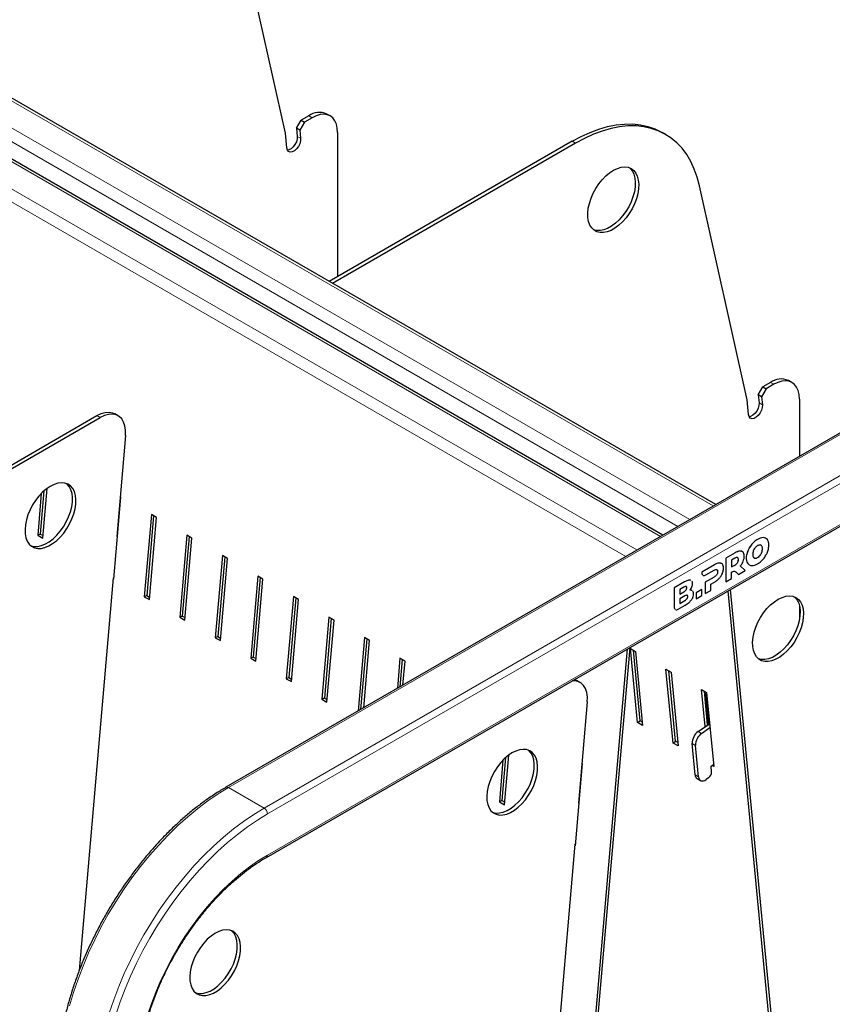
# Model space of a CAD drawing. Units: millimetres. Extents: x 0 to 210, y 0 to 297.
# Drawn here: x 154 to 171, y 131 to 151 of the extents above; entities that cross this region are included whole.
import ezdxf

# ---------------------------------------------------------------- set-up
doc = ezdxf.new("R2010")
doc.units = ezdxf.units.MM

msp = doc.modelspace()

# ---------------------------------------------------------------- linework, layer by layer
at = {"color": 8, "linetype": 'Continuous', "lineweight": 18}
for p, q in [((168.83498, 140.95064), (138.58232, 158.41513)), ((138.0927, 158.13247), (168.34536, 140.66799)), ((168.09785, 140.5251), (137.96895, 157.91814)), ((167.73619, 140.31632), (137.48353, 157.78081)), ((136.99391, 157.49816), (167.24657, 140.03367)), ((167.01267, 139.89864), (136.87084, 157.29915)), ((160.48157, 149.03574), (160.41086, 149.07656)), ((160.24197, 148.60759), (160.17126, 148.64841)), ((165.96411, 148.50543), (165.8934, 148.54625)), ((158.73615, 135.0869), (177.65126, 146.00636)), ((159.47861, 134.65828), (178.39372, 145.57774)), ((159.54932, 134.53581), (178.46443, 145.45527)), ((159.54932, 133.67844), (178.46443, 144.5979)), ((170.09822, 143.48416), (170.02751, 143.52498)), ((169.85862, 143.05601), (169.78791, 143.09683)), ((156.06683, 142.79186), (155.99612, 142.83268)), ((169.87812, 140.29128), (169.87777, 140.29148)), ((169.63628, 140.15167), (169.63593, 140.15187)), ((169.7572, 140.25437), (169.75685, 140.25457)), ((169.84543, 140.11546), (169.84508, 140.11566)), ((169.85888, 140.0583), (169.85852, 140.0585)), ((169.29104, 139.97546), (169.29068, 139.97566)), ((169.39105, 140.01115), (169.39069, 140.01136)), ((169.52143, 139.86349), (169.52107, 139.8637)), ((169.55204, 140.01205), (169.55169, 140.01226)), ((169.70556, 139.86109), (169.70521, 139.8613)), ((169.7572, 139.87536), (169.75685, 139.87556)), ((169.80884, 139.92071), (169.80849, 139.92092)), ((169.84543, 139.98562), (169.84508, 139.98582)), ((168.85896, 139.72603), (168.85861, 139.72623)), ((168.95897, 139.76171), (168.95862, 139.76192)), ((169.28377, 139.7186), (169.28341, 139.7188)), ((169.33952, 139.76934), (169.33917, 139.76954)), ((169.35832, 139.83303), (169.35796, 139.83323)), ((169.55204, 139.75028), (169.55169, 139.75049)), ((168.59474, 139.56186), (168.59439, 139.56206)), ((168.85169, 139.46917), (168.85134, 139.46937)), ((168.90746, 139.51991), (168.90711, 139.52011)), ((168.92624, 139.5836), (168.92588, 139.5838)), ((168.23848, 139.36782), (168.23812, 139.36802)), ((168.28333, 139.24674), (168.28297, 139.24694)), ((168.22271, 139.16168), (168.22236, 139.16188)), ((168.30377, 139.06359), (168.30341, 139.0638)), ((168.02149, 138.85009), (168.02114, 138.85029)), ((168.24315, 138.97854), (168.2428, 138.97874)), ((168.52153, 136.25486), (168.59224, 136.21404)), ((168.46638, 135.9619), (168.39567, 136.00272)), ((168.45849, 135.34873), (168.5292, 135.30791)), ((158.73615, 135.0869), (159.47861, 134.65828))]:
    msp.add_line(p, q, dxfattribs=at)
at = {"color": 7, "linetype": 'Continuous', "lineweight": 25}
for p, q in [((168.88623, 140.98022), (138.66981, 158.42379)), ((167.78744, 140.34591), (137.57102, 157.78947)), ((159.92408, 148.71391), (158.93291, 153.16747)), ((160.85654, 149.07287), (160.78583, 149.11369)), ((160.15497, 148.818), (160.25095, 148.98424)), ((160.32166, 148.94342), (160.22568, 148.77718)), ((160.41086, 149.07656), (160.25095, 148.98424)), ((160.25095, 148.98424), (160.32166, 148.94342)), ((160.48157, 149.03574), (160.32166, 148.94342)), ((159.95365, 148.40615), (159.92408, 148.71391)), ((160.22568, 148.77718), (160.15497, 148.818)), ((160.15497, 148.818), (160.17126, 148.64841)), ((160.22568, 148.77718), (160.24197, 148.60759)), ((161.0119, 148.72949), (161.0119, 145.72822)), ((167.83896, 148.69109), (167.76825, 148.73191)), ((165.8934, 148.54625), (160.83673, 145.6271)), ((165.96411, 148.50543), (160.90744, 145.58628)), ((169.54073, 143.16233), (168.54956, 147.61589)), ((177.60126, 146.01131), (158.68616, 135.09185)), ((159.52861, 133.63266), (178.44372, 144.55211)), ((170.47319, 143.52129), (170.40248, 143.56211)), ((169.77162, 143.26643), (169.8676, 143.43267)), ((169.93831, 143.39185), (169.84233, 143.22561)), ((170.02751, 143.52498), (169.8676, 143.43267)), ((169.8676, 143.43267), (169.93831, 143.39185)), ((170.09822, 143.48416), (169.93831, 143.39185)), ((169.5703, 142.85457), (169.54073, 143.16233)), ((169.84233, 143.22561), (169.77162, 143.26643)), ((169.77162, 143.26643), (169.78791, 143.09683)), ((169.84233, 143.22561), (169.85862, 143.05601)), ((170.62855, 143.17791), (170.62855, 141.98605)), ((149.56365, 139.11929), (155.99612, 142.83268)), ((149.63436, 139.07847), (156.06683, 142.79186)), ((156.4418, 142.82899), (156.37109, 142.86981)), ((156.59426, 142.41991), (156.41191, 140.31124)), ((154.87173, 140.28053), (154.96126, 141.31578)), ((154.84081, 141.21077), (154.76567, 140.34176)), ((154.89601, 141.26323), (154.81841, 140.3658)), ((156.351, 139.42656), (156.49883, 141.13604)), ((156.49883, 141.13604), (156.48398, 141.14461)), ((157.13239, 140.77029), (156.98457, 139.06081)), ((157.18065, 140.74243), (157.03731, 139.08486)), ((157.09063, 138.99958), (157.23846, 140.70906)), ((157.23846, 140.70906), (157.13239, 140.77029)), ((154.81841, 140.3658), (154.76567, 140.34176)), ((154.76567, 140.34176), (154.87173, 140.28053)), ((154.81841, 140.3658), (154.87622, 140.33243)), ((156.42814, 140.31864), (156.41191, 140.31124)), ((156.43472, 140.3947), (156.41849, 140.3873)), ((157.87203, 140.34331), (157.7242, 138.63383)), ((157.92028, 140.31545), (157.77694, 138.65788)), ((157.83027, 138.5726), (157.97809, 140.28207)), ((157.97809, 140.28207), (157.87203, 140.34331)), ((158.61166, 139.91632), (158.46384, 138.20685)), ((158.65992, 139.88847), (158.51658, 138.2309)), ((158.5699, 138.14562), (158.71773, 139.85509)), ((158.71773, 139.85509), (158.61166, 139.91632)), ((169.29068, 139.97566), (169.09673, 139.8637)), ((169.09708, 139.86349), (169.09673, 139.8637)), ((169.09673, 139.8637), (169.09673, 139.37377)), ((169.29104, 139.97546), (169.09708, 139.86349)), ((169.09708, 139.86349), (169.09708, 139.37357)), ((169.28377, 139.86209), (169.21709, 139.8236)), ((169.6905, 139.86563), (169.70521, 139.8613)), ((168.85861, 139.72623), (168.59442, 139.57372)), ((168.85896, 139.72603), (168.59478, 139.57351)), ((169.21709, 139.8236), (169.21709, 139.68011)), ((169.21709, 139.68052), (169.28341, 139.7188)), ((169.21709, 139.68011), (169.28377, 139.7186)), ((169.50086, 139.60666), (169.3965, 139.70039)), ((169.55169, 139.75049), (169.58033, 139.72757)), ((169.55204, 139.75028), (169.58068, 139.72737)), ((156.338, 139.4565), (155.63076, 131.2779)), ((156.35423, 139.4639), (156.338, 139.4565)), ((159.3513, 139.48934), (159.20347, 137.77987)), ((159.39955, 139.46149), (159.25621, 137.80392)), ((159.45736, 139.42811), (159.3513, 139.48934)), ((168.59442, 139.57372), (168.59439, 139.56206)), ((168.59478, 139.57351), (168.59442, 139.57372)), ((168.59478, 139.57351), (168.59474, 139.56186)), ((168.85134, 139.46937), (168.66466, 139.3616)), ((168.85169, 139.46917), (168.66501, 139.3614)), ((168.67913, 139.51312), (168.85169, 139.61265)), ((169.09708, 139.37357), (169.21709, 139.44285)), ((169.21709, 139.44285), (169.21709, 139.57153)), ((169.32587, 139.55975), (169.32551, 139.55996)), ((169.32551, 139.55996), (169.35917, 139.52527)), ((169.32587, 139.55975), (169.35952, 139.52507)), ((169.35952, 139.52507), (169.35917, 139.52527)), ((169.35952, 139.52507), (169.50086, 139.60666)), ((156.33615, 139.43514), (156.351, 139.42656)), ((159.30954, 137.71864), (159.45736, 139.42811)), ((168.23812, 139.36802), (168.02114, 139.24276)), ((168.02149, 139.24255), (168.02114, 139.24276)), ((168.02114, 139.24276), (168.02114, 138.85029)), ((168.23848, 139.36782), (168.02149, 139.24255)), ((168.02149, 139.24255), (168.02149, 138.85009)), ((168.22271, 139.26111), (168.14029, 139.21353)), ((168.36211, 139.40606), (168.36176, 139.40626)), ((168.37028, 139.40072), (168.36176, 139.40626)), ((168.37063, 139.40051), (168.36211, 139.40606)), ((168.66501, 139.3614), (168.66466, 139.3616)), ((168.66466, 139.3616), (168.66466, 139.12434)), ((168.66501, 139.3614), (168.66501, 139.12413)), ((168.78502, 139.32151), (168.85896, 139.36419)), ((168.78502, 139.19341), (168.78502, 139.32151)), ((169.09708, 139.37357), (169.09673, 139.37377)), ((157.03731, 139.08486), (156.98457, 139.06081)), ((156.98457, 139.06081), (157.09063, 138.99958)), ((157.03731, 139.08486), (157.09512, 139.05149)), ((160.09093, 139.06236), (159.9431, 137.35289)), ((160.13918, 139.0345), (159.99585, 137.37693)), ((160.19699, 139.00113), (160.09093, 139.06236)), ((168.24315, 139.07796), (168.14017, 139.01852)), ((168.14029, 139.21353), (168.14029, 139.1141)), ((168.14029, 139.11451), (168.22236, 139.16188)), ((168.14029, 139.1141), (168.22271, 139.16168)), ((168.59572, 139.21263), (168.47571, 139.14335)), ((168.47607, 139.14314), (168.47571, 139.14335)), ((168.47571, 139.14335), (168.47571, 139.01526)), ((168.59608, 139.21243), (168.47607, 139.14314)), ((168.47607, 139.14314), (168.47607, 139.01506)), ((168.47607, 139.01506), (168.59608, 139.08434)), ((168.59608, 139.21243), (168.59572, 139.21263)), ((168.59608, 139.08434), (168.59608, 139.21243)), ((168.66501, 139.12413), (168.66466, 139.12434)), ((168.66501, 139.12413), (168.78502, 139.19341)), ((170.90627, 120.83617), (169.14373, 139.18335)), ((170.95901, 120.87302), (169.19706, 139.21413)), ((160.04917, 137.29166), (160.19699, 139.00113)), ((168.10588, 138.80135), (168.2506, 138.88489)), ((168.14017, 139.01852), (168.14017, 138.91909)), ((168.14017, 138.9195), (168.2428, 138.97874)), ((168.14017, 138.91909), (168.24315, 138.97854)), ((168.47607, 139.01506), (168.47571, 139.01526)), ((170.62855, 138.87628), (170.62855, 138.58722)), ((157.77694, 138.65788), (157.7242, 138.63383)), ((157.7242, 138.63383), (157.83027, 138.5726)), ((157.77694, 138.65788), (157.83476, 138.6245)), ((160.83056, 138.63538), (160.68274, 136.92591)), ((160.93663, 138.57415), (160.83056, 138.63538)), ((160.87882, 138.60752), (160.73548, 136.94995)), ((160.7888, 136.86468), (160.93663, 138.57415)), ((158.51658, 138.2309), (158.46384, 138.20685)), ((158.51658, 138.2309), (158.57439, 138.19752)), ((158.46384, 138.20685), (158.5699, 138.14562)), ((161.5702, 138.2084), (161.43807, 136.68049)), ((161.61845, 138.18054), (161.4914, 136.71128)), ((161.55528, 136.74816), (161.67626, 138.14717)), ((161.67626, 138.14717), (161.5702, 138.2084)), ((165.33972, 117.62267), (167.10226, 138.00483)), ((159.25621, 137.80392), (159.20347, 137.77987)), ((159.25621, 137.80392), (159.31402, 137.77054)), ((165.28698, 117.59862), (167.04893, 137.97405)), ((167.11075, 137.97974), (167.21681, 137.91851)), ((167.25857, 136.44094), (167.11075, 137.97974)), ((167.31132, 136.47779), (167.17033, 137.94534)), ((167.21681, 137.91851), (167.36464, 136.37971)), ((159.20347, 137.77987), (159.30954, 137.71864)), ((162.30983, 137.78142), (162.25543, 137.15235)), ((162.35808, 137.75356), (162.30876, 137.18313)), ((162.4159, 137.72019), (162.30983, 137.78142)), ((162.37264, 137.22001), (162.4159, 137.72019)), ((167.85038, 137.55276), (167.95645, 137.49153)), ((167.99821, 136.01396), (167.85038, 137.55276)), ((168.05095, 136.05081), (167.90997, 137.51836)), ((167.95645, 137.49153), (168.10427, 135.95273)), ((159.99585, 137.37693), (159.9431, 137.35289)), ((159.9431, 137.35289), (160.04917, 137.29166)), ((159.99585, 137.37693), (160.05366, 137.34356)), ((165.94615, 137.33742), (165.98774, 137.31823)), ((166.05846, 137.27741), (165.98774, 137.31823)), ((168.59002, 137.12578), (168.69608, 137.06455)), ((168.66411, 136.35447), (168.59002, 137.12578)), ((168.71685, 136.39132), (168.6496, 137.09138)), ((168.66728, 137.08117), (168.7325, 136.40226)), ((168.69608, 137.06455), (168.84391, 135.52575)), ((160.73548, 136.94995), (160.68274, 136.92591)), ((160.68274, 136.92591), (160.7888, 136.86468)), ((160.73548, 136.94995), (160.79329, 136.91658)), ((166.21091, 136.86834), (166.02856, 134.75967)), ((167.25857, 136.44094), (167.31132, 136.47779)), ((167.36464, 136.37971), (167.25857, 136.44094)), ((167.3578, 136.45096), (167.31132, 136.47779)), ((168.52153, 136.25486), (168.7325, 136.40226)), ((168.7613, 136.38563), (168.7325, 136.40226)), ((168.59224, 136.21404), (168.76612, 136.33552)), ((167.99821, 136.01396), (168.05095, 136.05081)), ((168.10427, 135.95273), (167.99821, 136.01396)), ((168.09743, 136.02398), (168.05095, 136.05081)), ((168.45849, 135.34873), (168.39567, 136.00272)), ((168.5292, 135.30791), (168.46638, 135.9619)), ((164.48697, 134.72977), (164.57632, 135.76304)), ((164.45584, 135.65753), (164.38091, 134.791)), ((164.51106, 135.71023), (164.43365, 134.81504)), ((165.96624, 133.87581), (166.11406, 135.58528)), ((166.11406, 135.58528), (166.10063, 135.59303)), ((168.78922, 135.53062), (168.84003, 135.56612)), ((168.84391, 135.52575), (168.81014, 135.54524)), ((168.80031, 135.41521), (168.78922, 135.53062)), ((168.49915, 135.27378), (168.56986, 135.23296)), ((168.73737, 135.28914), (168.68463, 135.25229)), ((164.43365, 134.81504), (164.38091, 134.791)), ((164.38091, 134.791), (164.48697, 134.72977)), ((164.43365, 134.81504), (164.49146, 134.78167)), ((166.04325, 134.76636), (166.02856, 134.75967)), ((166.04983, 134.84242), (166.03514, 134.83572)), ((165.95465, 133.90493), (164.82748, 120.8702)), ((165.96934, 133.91162), (165.95465, 133.90493)), ((165.9528, 133.88356), (165.96624, 133.87581))]:
    msp.add_line(p, q, dxfattribs=at)
at = {"color": 7, "linetype": 'Continuous', "lineweight": 25, "flags": 128}
for points in [[(161.0119, 148.72949), (161.00537, 148.82152), (160.98594, 148.90375), (160.9541, 148.97414), (160.91062, 149.03098), (160.85657, 149.07285), (160.79329, 149.09873), (160.72233, 149.10798), (160.64545, 149.10037), (160.56453, 149.07609), (160.48157, 149.03574)], [(165.8934, 148.54625), (166.08121, 148.64698), (166.26808, 148.73183), (166.45307, 148.80036), (166.63525, 148.85224), (166.8137, 148.88719), (166.98752, 148.90506), (167.15586, 148.90574), (167.31785, 148.88924), (167.47268, 148.85563), (167.61958, 148.80509), (167.75782, 148.73786), (167.76825, 148.73191)], [(168.54956, 147.61589), (168.50136, 147.79782), (168.44042, 147.96793), (168.36704, 148.12536), (168.28159, 148.26931), (168.18449, 148.39907), (168.07625, 148.51399), (167.95739, 148.61348), (167.82853, 148.69704), (167.69029, 148.76427), (167.54339, 148.81481), (167.38856, 148.84842), (167.22657, 148.86492), (167.05824, 148.86424), (166.88441, 148.84637), (166.70596, 148.81142), (166.52378, 148.75954), (166.33879, 148.69101), (166.15192, 148.60616), (165.96411, 148.50543)], [(160.24197, 148.60759), (160.2396, 148.55392), (160.22334, 148.49564), (160.1948, 148.43847), (160.15677, 148.38799), (160.11296, 148.34914), (160.06767, 148.32574), (160.02533, 148.32006), (159.99008, 148.33267), (159.96538, 148.36234), (159.95365, 148.40615)], [(160.17126, 148.64841), (160.16889, 148.59474), (160.15263, 148.53646), (160.12409, 148.47929), (160.08606, 148.42881), (160.04225, 148.38996), (159.99696, 148.36656), (159.96625, 148.36063)], [(166.22487, 146.95887), (166.22259, 147.05128), (166.23273, 147.15015), (166.25504, 147.25318), (166.28901, 147.35795), (166.33384, 147.462), (166.38847, 147.5629), (166.45164, 147.65827), (166.52185, 147.74589), (166.59746, 147.8237), (166.6767, 147.88987), (166.75772, 147.94286), (166.8386, 147.98143), (166.91747, 148.00466), (166.99246, 148.01202), (167.06182, 148.00333), (167.12393, 147.97879), (167.17733, 147.93899), (167.22076, 147.88485), (167.25322, 147.81764), (167.27393, 147.73894), (167.28242, 147.6506), (167.27848, 147.55468), (167.26221, 147.45343), (167.23399, 147.34922), (167.19447, 147.2445), (167.14459, 147.14173), (167.08552, 147.04331), (167.01864, 146.95154), (166.94551, 146.86858), (166.86785, 146.79638), (166.78749, 146.73662), (166.7063, 146.69071), (166.62619, 146.65972), (166.54904, 146.64438), (166.47665, 146.64505), (166.41072, 146.66171), (166.3528, 146.69398), (166.30424, 146.74109), (166.26618, 146.80194), (166.23952, 146.8751), (166.22487, 146.95887)], [(167.09024, 147.99442), (167.10662, 147.97981), (167.15005, 147.92567), (167.18251, 147.85846), (167.20322, 147.77976), (167.21171, 147.69142), (167.20777, 147.5955), (167.1915, 147.49425), (167.16328, 147.39004), (167.12376, 147.28532), (167.07388, 147.18255), (167.01481, 147.08413), (166.94793, 146.99236), (166.8748, 146.9094), (166.79714, 146.8372), (166.71678, 146.77744), (166.63559, 146.73153), (166.55548, 146.70054), (166.47833, 146.6852), (166.40594, 146.68587), (166.34364, 146.70113)], [(170.62855, 143.17791), (170.62202, 143.26994), (170.6026, 143.35217), (170.57075, 143.42257), (170.52727, 143.4794), (170.47322, 143.52128), (170.40994, 143.54716), (170.33899, 143.55641), (170.2621, 143.5488), (170.18118, 143.52452), (170.09822, 143.48416)], [(169.85862, 143.05601), (169.85625, 143.00234), (169.84, 142.94407), (169.81146, 142.88689), (169.77342, 142.83641), (169.72961, 142.79757), (169.68432, 142.77416), (169.64198, 142.76849), (169.60674, 142.7811), (169.58204, 142.81076), (169.5703, 142.85457)], [(169.78791, 143.09683), (169.78554, 143.04316), (169.76929, 142.98489), (169.74075, 142.92771), (169.70271, 142.87723), (169.6589, 142.83839), (169.61361, 142.81498), (169.5829, 142.80906)], [(155.99612, 142.83268), (156.08457, 142.87516), (156.17053, 142.8993), (156.25161, 142.90441), (156.32554, 142.89037), (156.37109, 142.86981)], [(156.59426, 142.41991), (156.59612, 142.52345), (156.58315, 142.61736), (156.55572, 142.699), (156.51461, 142.76609), (156.46095, 142.81675), (156.39625, 142.84955), (156.32232, 142.86359), (156.24124, 142.85848), (156.15528, 142.83434), (156.06683, 142.79186)], [(155.55863, 140.98957), (155.56091, 141.08461), (155.55078, 141.17178), (155.52847, 141.24905), (155.4945, 141.3146), (155.44967, 141.36689), (155.39503, 141.4047), (155.33187, 141.42715), (155.26166, 141.43371), (155.18605, 141.42421), (155.1068, 141.3989), (155.02579, 141.35835), (154.9449, 141.30352), (154.86604, 141.2357), (154.79105, 141.15648), (154.72168, 141.0677), (154.65958, 140.97146), (154.60618, 140.87), (154.56274, 140.76571), (154.53029, 140.66104), (154.50958, 140.55842), (154.50109, 140.46028), (154.50503, 140.3689), (154.5213, 140.28644), (154.54952, 140.21482), (154.58904, 140.15573), (154.63891, 140.11054), (154.69799, 140.08032), (154.76487, 140.06578), (154.838, 140.06725), (154.91565, 140.0847), (154.99602, 140.11773), (155.07721, 140.16556), (155.15732, 140.22707), (155.23447, 140.30081), (155.30686, 140.38505), (155.37279, 140.47784), (155.43071, 140.57698), (155.47927, 140.68015), (155.51733, 140.78494), (155.54399, 140.88889), (155.55863, 140.98957)], [(155.48792, 141.03039), (155.4902, 141.12543), (155.48007, 141.2126), (155.45776, 141.28987), (155.42379, 141.35542), (155.37896, 141.40771), (155.36915, 141.41616)], [(154.62255, 140.12287), (154.62728, 140.12114), (154.69416, 140.1066), (154.76729, 140.10807), (154.84494, 140.12553), (154.92531, 140.15855), (155.00649, 140.20638), (155.08661, 140.26789), (155.16376, 140.34163), (155.23615, 140.42588), (155.30208, 140.51866), (155.36, 140.6178), (155.40856, 140.72097), (155.44662, 140.82576), (155.47328, 140.92971), (155.48792, 141.03039)], [(169.65649, 138.02493), (169.65421, 138.11734), (169.66434, 138.21622), (169.68666, 138.31924), (169.72063, 138.42401), (169.76545, 138.52806), (169.82009, 138.62896), (169.88325, 138.72434), (169.95346, 138.81195), (170.02908, 138.88976), (170.10832, 138.95594), (170.18933, 139.00893), (170.27022, 139.04749), (170.34908, 139.07072), (170.42408, 139.07808), (170.49344, 139.06939), (170.55555, 139.04485), (170.60894, 139.00505), (170.65238, 138.95091), (170.68483, 138.8837), (170.70555, 138.80501), (170.71404, 138.71666), (170.7101, 138.62074), (170.69382, 138.51949), (170.6656, 138.41528), (170.62609, 138.31057), (170.57621, 138.20779), (170.51714, 138.10937), (170.45025, 138.0176), (170.37713, 137.93465), (170.29947, 137.86244), (170.21911, 137.80268), (170.13792, 137.75677), (170.05781, 137.72579), (169.98065, 137.71045), (169.90826, 137.71111), (169.84233, 137.72778), (169.78441, 137.76004), (169.73585, 137.80715), (169.6978, 137.868), (169.67113, 137.94117), (169.65649, 138.02493)], [(170.52186, 139.06048), (170.53823, 139.04587), (170.58167, 138.99173), (170.61412, 138.92453), (170.63484, 138.84583), (170.64332, 138.75748), (170.63939, 138.66156), (170.62311, 138.56031), (170.59489, 138.45611), (170.55538, 138.35139), (170.5055, 138.24861), (170.44642, 138.15019), (170.37954, 138.05842), (170.30641, 137.97547), (170.22876, 137.90326), (170.1484, 137.84351), (170.06721, 137.7976), (169.9871, 137.76661), (169.90994, 137.75127), (169.83755, 137.75193), (169.77526, 137.76719)], [(166.21091, 136.86834), (166.21277, 136.97188), (166.1998, 137.06578), (166.17238, 137.14742), (166.13126, 137.21451), (166.0776, 137.26517), (166.0129, 137.29798), (165.93897, 137.31202), (165.90217, 137.31203)], [(165.17529, 135.43799), (165.17757, 135.53303), (165.16743, 135.6202), (165.14512, 135.69747), (165.11115, 135.76302), (165.06632, 135.81531), (165.01169, 135.85313), (164.94852, 135.87558), (164.87831, 135.88213), (164.8027, 135.87264), (164.72346, 135.84732), (164.64244, 135.80678), (164.56156, 135.75195), (164.48269, 135.68413), (164.4077, 135.6049), (164.33834, 135.51612), (164.27623, 135.41988), (164.22283, 135.31843), (164.1794, 135.21414), (164.14694, 135.10946), (164.12623, 135.00685), (164.11774, 134.9087), (164.12168, 134.81733), (164.13795, 134.73486), (164.16618, 134.66325), (164.20569, 134.60415), (164.25557, 134.55896), (164.31464, 134.52875), (164.38152, 134.5142), (164.45465, 134.51567), (164.53231, 134.53313), (164.61267, 134.56616), (164.69386, 134.61399), (164.77397, 134.67549), (164.85112, 134.74923), (164.92351, 134.83348), (164.98944, 134.92626), (165.04737, 135.0254), (165.09592, 135.12858), (165.13398, 135.23337), (165.16064, 135.33732), (165.17529, 135.43799)], [(165.10458, 135.47881), (165.10686, 135.57385), (165.09672, 135.66102), (165.07441, 135.73829), (165.04044, 135.80384), (164.99561, 135.85613), (164.98581, 135.86458)], [(164.23921, 134.5713), (164.24393, 134.56957), (164.31081, 134.55502), (164.38394, 134.55649), (164.4616, 134.57395), (164.54196, 134.60698), (164.62315, 134.65481), (164.70326, 134.71631), (164.78041, 134.79005), (164.8528, 134.8743), (164.91873, 134.96708), (164.97665, 135.06622), (165.02521, 135.1694), (165.06327, 135.27419), (165.08993, 135.37814), (165.10458, 135.47881)], [(168.5292, 135.30791), (168.53479, 135.27977), (168.54557, 135.2565), (168.56112, 135.23898), (168.58085, 135.22788), (168.604, 135.22363), (168.62968, 135.2264), (168.65691, 135.23608), (168.68463, 135.25229)], [(158.99025, 131.67926), (158.99253, 131.7743), (158.98239, 131.86147), (158.96008, 131.93874), (158.92611, 132.00429), (158.88128, 132.05658), (158.82665, 132.0944), (158.76349, 132.11684), (158.69327, 132.1234), (158.61766, 132.11391), (158.53842, 132.08859), (158.45741, 132.04804), (158.37652, 131.99322), (158.29766, 131.9254), (158.22266, 131.84617), (158.1533, 131.75739), (158.09119, 131.66115), (158.03779, 131.55969), (157.99436, 131.45541), (157.9619, 131.35073), (157.94119, 131.24811), (157.9327, 131.14997), (157.93664, 131.0586), (157.95291, 130.97613), (157.98114, 130.90452), (158.02065, 130.84542), (158.07053, 130.80023), (158.1296, 130.77001), (158.19649, 130.75547), (158.26961, 130.75694), (158.34727, 130.7744), (158.42763, 130.80743), (158.50882, 130.85525), (158.58893, 130.91676), (158.66609, 130.9905), (158.73848, 131.07475), (158.8044, 131.16753), (158.86233, 131.26667), (158.91089, 131.36984), (158.94894, 131.47464), (158.97561, 131.57859), (158.99025, 131.67926)], [(158.91954, 131.72008), (158.92182, 131.81512), (158.91168, 131.90229), (158.88937, 131.97956), (158.8554, 132.04511), (158.81057, 132.0974), (158.80077, 132.10585)], [(158.05417, 130.81257), (158.05889, 130.81084), (158.12578, 130.79629), (158.1989, 130.79776), (158.27656, 130.81522), (158.35692, 130.84825), (158.43811, 130.89607), (158.51822, 130.95758), (158.59537, 131.03132), (158.66776, 131.11557), (158.73369, 131.20835), (158.79162, 131.30749), (158.84018, 131.41067), (158.87823, 131.51546), (158.90489, 131.61941), (158.91954, 131.72008)]]:
    msp.add_lwpolyline(points, dxfattribs=at)
at = {"color": 8, "linetype": 'Continuous', "lineweight": 18, "flags": 128}
for points in [[(155.43037, 130.54355), (155.5121, 130.81858), (155.60559, 131.09429), (155.71051, 131.36966), (155.82646, 131.64371), (155.95304, 131.91542), (156.08977, 132.1838), (156.23615, 132.44788), (156.39166, 132.70669), (156.55572, 132.95929), (156.72774, 133.20476), (156.90709, 133.4422), (157.09311, 133.67074), (157.28512, 133.88955), (157.48243, 134.09783), (157.68432, 134.29482), (157.89004, 134.47981), (158.09885, 134.65212), (158.30999, 134.81111), (158.52268, 134.95621), (158.73615, 135.0869)], [(156.25456, 130.38997), (156.34805, 130.66567), (156.45297, 130.94105), (156.56893, 131.21509), (156.6955, 131.4868), (156.83223, 131.75519), (156.97861, 132.01927), (157.13412, 132.27808), (157.29818, 132.53068), (157.4702, 132.77615), (157.64955, 133.01358), (157.83557, 133.24212), (158.02759, 133.46094), (158.2249, 133.66922), (158.42678, 133.86621), (158.6325, 134.0512), (158.84132, 134.2235), (159.05245, 134.3825), (159.26514, 134.5276), (159.47861, 134.65828)], [(156.38975, 130.35286), (156.48138, 130.62305), (156.58419, 130.89292), (156.69783, 131.16148), (156.82187, 131.42776), (156.95587, 131.69077), (157.09932, 131.94957), (157.25172, 132.20321), (157.4125, 132.45076), (157.58108, 132.69132), (157.75684, 132.924), (157.93914, 133.14797), (158.12732, 133.36241), (158.32068, 133.56653), (158.51853, 133.75958), (158.72014, 133.94087), (158.92477, 134.10972), (159.13169, 134.26554), (159.34012, 134.40774), (159.54932, 134.53581)], [(156.82696, 128.96317), (156.83331, 129.18137), (156.85232, 129.40588), (156.8839, 129.63564), (156.92792, 129.86961), (156.98415, 130.10667), (157.05234, 130.34573), (157.13218, 130.58567), (157.22329, 130.82537), (157.32524, 131.06372), (157.43756, 131.2996), (157.55973, 131.53192), (157.69117, 131.75958), (157.83128, 131.98154), (157.97939, 132.19675), (158.13483, 132.40421), (158.29686, 132.60295), (158.46473, 132.79206), (158.63766, 132.97063), (158.81484, 133.13786), (158.99544, 133.29294), (159.17863, 133.43516), (159.36354, 133.56386), (159.54932, 133.67844)]]:
    msp.add_lwpolyline(points, dxfattribs=at)
at = {"color": 7, "linetype": 'Continuous', "lineweight": 25}
for centre, radius, start, end in [((160.63016, 148.7738), 0.37384, 65.393061, 125.917486), ((170.24682, 143.22222), 0.37384, 65.393061, 125.917486), ((168.69974, 136.00842), 0.30412, 125.871373, 181.074066), ((168.77045, 135.9676), 0.30412, 125.871373, 181.074066), ((168.54925, 135.34946), 0.09076, 180.46032, 236.494842), ((168.64827, 135.41236), 0.15206, 305.871676, 1.073814)]:
    msp.add_arc(centre, radius, start, end, dxfattribs=at)
at = {"color": 8, "linetype": 'Continuous', "lineweight": 18}
for centre, radius, start, end in [((158.70686, 135.046), 0.05031, 54.387443, 114.285434), ((159.39581, 134.52882), 0.15368, 2.605263, 57.39523), ((159.50132, 133.67259), 0.04836, 304.292443, 6.952364)]:
    msp.add_arc(centre, radius, start, end, dxfattribs=at)
at = {"color": 7, "linetype": 'Continuous', "lineweight": 25}
for points, knots in [([(169.87777, 140.29148), (169.85665, 140.28985), (169.81797, 140.28686), (169.77593, 140.26466), (169.75685, 140.25457)], [0, 0, 0, 0, 0.54591432, 1, 1, 1, 1]), ([(169.87812, 140.29128), (169.85701, 140.28965), (169.81832, 140.28666), (169.77629, 140.26445), (169.7572, 140.25437)], [0, 0, 0, 0, 0.54591432, 1, 1, 1, 1]), ([(169.92542, 140.2784), (169.92381, 140.27977), (169.91131, 140.29038), (169.89339, 140.29097), (169.87777, 140.29148)], [0, 0, 0, 0, 0.12853643, 1, 1, 1, 1]), ([(169.96237, 140.24893), (169.94963, 140.26201), (169.92665, 140.28558), (169.89307, 140.28952), (169.87812, 140.29128)], [0, 0, 0, 0, 0.55490179, 1, 1, 1, 1]), ([(169.63593, 140.15187), (169.61715, 140.1275), (169.58378, 140.08422), (169.56145, 140.03414), (169.55169, 140.01226)], [0, 0, 0, 0, 0.56297797, 1, 1, 1, 1]), ([(169.63628, 140.15167), (169.6175, 140.1273), (169.58413, 140.08401), (169.5618, 140.03394), (169.55204, 140.01205)], [0, 0, 0, 0, 0.56297797, 1, 1, 1, 1]), ([(169.75685, 140.25457), (169.73274, 140.23911), (169.69061, 140.2121), (169.65231, 140.16992), (169.63593, 140.15187)], [0, 0, 0, 0, 0.57222855, 1, 1, 1, 1]), ([(169.7572, 140.25437), (169.73309, 140.23891), (169.69096, 140.21189), (169.65267, 140.16971), (169.63628, 140.15167)], [0, 0, 0, 0, 0.57222855, 1, 1, 1, 1]), ([(169.70556, 140.07851), (169.69739, 140.06725), (169.68263, 140.04691), (169.67319, 140.02388), (169.66898, 140.01359)], [0, 0, 0, 0, 0.55336699, 1, 1, 1, 1]), ([(169.7572, 140.12385), (169.74691, 140.11714), (169.72877, 140.10532), (169.71257, 140.08661), (169.70556, 140.07851)], [0, 0, 0, 0, 0.56730953, 1, 1, 1, 1]), ([(169.80884, 140.13813), (169.79982, 140.13791), (169.78343, 140.13749), (169.76533, 140.12808), (169.7572, 140.12385)], [0, 0, 0, 0, 0.55068953, 1, 1, 1, 1]), ([(169.84543, 140.11546), (169.83995, 140.12215), (169.83023, 140.13401), (169.81533, 140.13688), (169.80884, 140.13813)], [0, 0, 0, 0, 0.564458467, 1, 1, 1, 1]), ([(169.84508, 140.11566), (169.83989, 140.12286), (169.83387, 140.1312), (169.82447, 140.13366), (169.82318, 140.134)], [0, 0, 0, 0, 0.86320979, 1, 1, 1, 1]), ([(169.85852, 140.0585), (169.85791, 140.0712), (169.85685, 140.09325), (169.84859, 140.10898), (169.84508, 140.11566)], [0, 0, 0, 0, 0.575563704, 1, 1, 1, 1]), ([(169.84508, 139.98582), (169.84939, 139.99956), (169.85734, 140.02487), (169.85815, 140.04795), (169.85852, 140.0585)], [0, 0, 0, 0, 0.542556278, 1, 1, 1, 1]), ([(169.85888, 140.0583), (169.85827, 140.07099), (169.85721, 140.09305), (169.84894, 140.10878), (169.84543, 140.11546)], [0, 0, 0, 0, 0.575563704, 1, 1, 1, 1]), ([(169.84543, 139.98562), (169.84975, 139.99935), (169.8577, 140.02467), (169.85851, 140.04774), (169.85888, 140.0583)], [0, 0, 0, 0, 0.542556278, 1, 1, 1, 1]), ([(169.99297, 140.13571), (169.99148, 140.16105), (169.98884, 140.2057), (169.97036, 140.23588), (169.96237, 140.24893)], [0, 0, 0, 0, 0.56772229, 1, 1, 1, 1]), ([(169.96237, 139.98716), (169.9722, 140.01558), (169.99005, 140.06727), (169.99207, 140.11447), (169.99297, 140.13571)], [0, 0, 0, 0, 0.54997753, 1, 1, 1, 1]), ([(169.33952, 139.87537), (169.33566, 139.87641), (169.32754, 139.87859), (169.30853, 139.87497), (169.29352, 139.86716), (169.28377, 139.86209)], [0, 0, 0, 0, 0.24170264, 0.50725724, 1, 1, 1, 1]), ([(169.39069, 140.01136), (169.37345, 140.00847), (169.34106, 140.00305), (169.30673, 139.98439), (169.29068, 139.97566)], [0, 0, 0, 0, 0.53235728, 1, 1, 1, 1]), ([(169.39105, 140.01115), (169.3738, 140.00827), (169.34141, 140.00285), (169.30709, 139.98419), (169.29104, 139.97546)], [0, 0, 0, 0, 0.53235728, 1, 1, 1, 1]), ([(169.35796, 139.83323), (169.3577, 139.8391), (169.3572, 139.8503), (169.35207, 139.86659), (169.34401, 139.8722), (169.33917, 139.87558)], [0, 0, 0, 0, 0.30583475, 0.58329914, 1, 1, 1, 1]), ([(169.35832, 139.83303), (169.35805, 139.8389), (169.35755, 139.8501), (169.35243, 139.86638), (169.34436, 139.872), (169.33952, 139.87537)], [0, 0, 0, 0, 0.30583475, 0.58329914, 1, 1, 1, 1]), ([(169.43221, 140.00231), (169.42964, 140.00426), (169.41852, 140.01272), (169.40279, 140.01195), (169.39069, 140.01136)], [0, 0, 0, 0, 0.23086929, 1, 1, 1, 1]), ([(169.4565, 139.98594), (169.44665, 139.99468), (169.42862, 140.01066), (169.40277, 140.011), (169.39105, 140.01115)], [0, 0, 0, 0, 0.54628823, 1, 1, 1, 1]), ([(169.47954, 139.90301), (169.47849, 139.92201), (169.47666, 139.95507), (169.46251, 139.97674), (169.4565, 139.98594)], [0, 0, 0, 0, 0.574962339, 1, 1, 1, 1]), ([(169.45802, 139.79785), (169.46493, 139.8177), (169.47766, 139.85432), (169.47895, 139.88771), (169.47954, 139.90301)], [0, 0, 0, 0, 0.54180266, 1, 1, 1, 1]), ([(169.55169, 140.01226), (169.54186, 139.98383), (169.52399, 139.93214), (169.52198, 139.88494), (169.52107, 139.8637)], [0, 0, 0, 0, 0.55003962, 1, 1, 1, 1]), ([(169.52107, 139.8637), (169.52257, 139.83835), (169.52521, 139.7937), (169.5437, 139.76353), (169.55169, 139.75049)], [0, 0, 0, 0, 0.567739383, 1, 1, 1, 1]), ([(169.55204, 140.01205), (169.54222, 139.98362), (169.52435, 139.93194), (169.52233, 139.88473), (169.52143, 139.86349)], [0, 0, 0, 0, 0.55003962, 1, 1, 1, 1]), ([(169.52143, 139.86349), (169.52293, 139.83815), (169.52556, 139.7935), (169.54405, 139.76333), (169.55204, 139.75028)], [0, 0, 0, 0, 0.567739383, 1, 1, 1, 1]), ([(169.66898, 140.01359), (169.66466, 139.99985), (169.65671, 139.97454), (169.6559, 139.95146), (169.65553, 139.94091)], [0, 0, 0, 0, 0.54252649, 1, 1, 1, 1]), ([(169.65553, 139.94091), (169.65614, 139.92822), (169.6572, 139.90616), (169.66547, 139.89043), (169.66898, 139.88375)], [0, 0, 0, 0, 0.57552062, 1, 1, 1, 1]), ([(169.66898, 139.88375), (169.67446, 139.87706), (169.68417, 139.8652), (169.69907, 139.86234), (169.70556, 139.86109)], [0, 0, 0, 0, 0.56440079, 1, 1, 1, 1]), ([(169.70521, 139.8613), (169.71423, 139.86152), (169.73062, 139.86192), (169.74871, 139.87133), (169.75685, 139.87556)], [0, 0, 0, 0, 0.55062691, 1, 1, 1, 1]), ([(169.70556, 139.86109), (169.71459, 139.86131), (169.73097, 139.86171), (169.74907, 139.87113), (169.7572, 139.87536)], [0, 0, 0, 0, 0.55062691, 1, 1, 1, 1]), ([(169.75685, 139.87556), (169.76714, 139.88227), (169.78528, 139.8941), (169.80148, 139.91282), (169.80849, 139.92092)], [0, 0, 0, 0, 0.56719149, 1, 1, 1, 1]), ([(169.7572, 139.87536), (169.76749, 139.88207), (169.78564, 139.89389), (169.80183, 139.91261), (169.80884, 139.92071)], [0, 0, 0, 0, 0.56719149, 1, 1, 1, 1]), ([(169.80849, 139.92092), (169.81666, 139.93217), (169.83142, 139.95251), (169.84086, 139.97553), (169.84508, 139.98582)], [0, 0, 0, 0, 0.553286463, 1, 1, 1, 1]), ([(169.80884, 139.92071), (169.81701, 139.93197), (169.83178, 139.9523), (169.84121, 139.97533), (169.84543, 139.98562)], [0, 0, 0, 0, 0.553286463, 1, 1, 1, 1]), ([(169.87812, 139.84754), (169.8969, 139.87191), (169.93027, 139.9152), (169.95261, 139.96527), (169.96237, 139.98716)], [0, 0, 0, 0, 0.56290491, 1, 1, 1, 1]), ([(168.95862, 139.76192), (168.94137, 139.75904), (168.90898, 139.75362), (168.87466, 139.73496), (168.85861, 139.72623)], [0, 0, 0, 0, 0.53229448, 1, 1, 1, 1]), ([(168.95897, 139.76171), (168.94173, 139.75883), (168.90934, 139.75342), (168.87501, 139.73476), (168.85896, 139.72603)], [0, 0, 0, 0, 0.53229448, 1, 1, 1, 1]), ([(169.00015, 139.75287), (168.99758, 139.75482), (168.98645, 139.76328), (168.97072, 139.76251), (168.95862, 139.76192)], [0, 0, 0, 0, 0.23104875, 1, 1, 1, 1]), ([(169.02443, 139.73651), (169.01458, 139.74524), (168.99655, 139.76122), (168.9707, 139.76156), (168.95897, 139.76171)], [0, 0, 0, 0, 0.54623993, 1, 1, 1, 1]), ([(169.04747, 139.65358), (169.04641, 139.67258), (169.04458, 139.70564), (169.03044, 139.7273), (169.02443, 139.73651)], [0, 0, 0, 0, 0.57500405, 1, 1, 1, 1]), ([(169.02443, 139.54439), (169.03182, 139.56498), (169.04547, 139.603), (169.04684, 139.63768), (169.04747, 139.65358)], [0, 0, 0, 0, 0.54159599, 1, 1, 1, 1]), ([(169.28341, 139.7188), (169.29573, 139.7264), (169.31587, 139.73882), (169.33265, 139.76095), (169.33917, 139.76954)], [0, 0, 0, 0, 0.61167304, 1, 1, 1, 1]), ([(169.28377, 139.7186), (169.29608, 139.7262), (169.31622, 139.73862), (169.33301, 139.76074), (169.33952, 139.76934)], [0, 0, 0, 0, 0.61167304, 1, 1, 1, 1]), ([(169.33917, 139.76954), (169.34238, 139.77509), (169.34884, 139.78622), (169.35646, 139.80865), (169.35738, 139.82368), (169.35796, 139.83323)], [0, 0, 0, 0, 0.265531201, 0.53332701, 1, 1, 1, 1]), ([(169.33952, 139.76934), (169.34274, 139.77488), (169.34919, 139.78602), (169.35682, 139.80844), (169.35773, 139.82348), (169.35832, 139.83303)], [0, 0, 0, 0, 0.265531201, 0.53332701, 1, 1, 1, 1]), ([(169.3965, 139.70039), (169.41036, 139.71745), (169.43463, 139.74733), (169.451, 139.78269), (169.45802, 139.79785)], [0, 0, 0, 0, 0.5711357, 1, 1, 1, 1]), ([(169.58863, 139.72101), (169.59024, 139.71964), (169.60274, 139.70903), (169.62066, 139.70844), (169.63628, 139.70793)], [0, 0, 0, 0, 0.12840221, 1, 1, 1, 1]), ([(169.63628, 139.70793), (169.6574, 139.70956), (169.69609, 139.71255), (169.73812, 139.73476), (169.7572, 139.74484)], [0, 0, 0, 0, 0.54596879, 1, 1, 1, 1]), ([(169.7572, 139.74484), (169.78131, 139.7603), (169.82345, 139.78731), (169.86174, 139.8295), (169.87812, 139.84754)], [0, 0, 0, 0, 0.5722782, 1, 1, 1, 1]), ([(168.59439, 139.56206), (168.59567, 139.5484), (168.59778, 139.52593), (168.61139, 139.51633), (168.61672, 139.51257)], [0, 0, 0, 0, 0.60809957, 1, 1, 1, 1]), ([(168.59474, 139.56186), (168.59602, 139.54819), (168.59813, 139.52572), (168.61174, 139.51613), (168.61707, 139.51237)], [0, 0, 0, 0, 0.60809957, 1, 1, 1, 1]), ([(168.6246, 139.50536), (168.62467, 139.50528), (168.63058, 139.49974), (168.64997, 139.50057), (168.66928, 139.50888), (168.67913, 139.51312)], [0, 0, 0, 0, 0.0065389, 0.49334063, 1, 1, 1, 1]), ([(168.90711, 139.52011), (168.90323, 139.51466), (168.89509, 139.50321), (168.87608, 139.48504), (168.86109, 139.47555), (168.85134, 139.46937)], [0, 0, 0, 0, 0.24090001, 0.50640655, 1, 1, 1, 1]), ([(168.85169, 139.61265), (168.86403, 139.61926), (168.88422, 139.63008), (168.90095, 139.6271), (168.90746, 139.62594)], [0, 0, 0, 0, 0.610663189, 1, 1, 1, 1]), ([(168.90746, 139.51991), (168.90359, 139.51446), (168.89544, 139.50301), (168.87644, 139.48483), (168.86144, 139.47534), (168.85169, 139.46917)], [0, 0, 0, 0, 0.24090001, 0.50640655, 1, 1, 1, 1]), ([(168.85896, 139.36419), (168.87913, 139.37671), (168.91353, 139.39808), (168.94568, 139.43054), (168.95897, 139.44397)], [0, 0, 0, 0, 0.586369567, 1, 1, 1, 1]), ([(168.90711, 139.62614), (168.91032, 139.62425), (168.91676, 139.62044), (168.92437, 139.60671), (168.9253, 139.59269), (168.92588, 139.5838)], [0, 0, 0, 0, 0.26638092, 0.53457294, 1, 1, 1, 1]), ([(168.92588, 139.5838), (168.92562, 139.57763), (168.92512, 139.56589), (168.92002, 139.54379), (168.91195, 139.52899), (168.90711, 139.52011)], [0, 0, 0, 0, 0.307056743, 0.584603522, 1, 1, 1, 1]), ([(168.90746, 139.62594), (168.91067, 139.62404), (168.91711, 139.62024), (168.92472, 139.60651), (168.92565, 139.59249), (168.92624, 139.5836)], [0, 0, 0, 0, 0.26638092, 0.53457294, 1, 1, 1, 1]), ([(168.92624, 139.5836), (168.92597, 139.57743), (168.92547, 139.56569), (168.92037, 139.54359), (168.9123, 139.52878), (168.90746, 139.51991)], [0, 0, 0, 0, 0.307056743, 0.584603522, 1, 1, 1, 1]), ([(168.95897, 139.44397), (168.97367, 139.46143), (168.99937, 139.49197), (169.01692, 139.52868), (169.02443, 139.54439)], [0, 0, 0, 0, 0.57201116, 1, 1, 1, 1]), ([(169.21709, 139.57153), (169.22299, 139.57523), (169.23465, 139.58253), (169.24612, 139.58668), (169.25178, 139.58872)], [0, 0, 0, 0, 0.50649516, 1, 1, 1, 1]), ([(169.25178, 139.58872), (169.26148, 139.59061), (169.28037, 139.59429), (169.30474, 139.58146), (169.31809, 139.56775), (169.32587, 139.55975)], [0, 0, 0, 0, 0.30611013, 0.59557481, 1, 1, 1, 1]), ([(169.30059, 139.58246), (169.30072, 139.58241), (169.3109, 139.57804), (169.31825, 139.56895), (169.32551, 139.55996)], [0, 0, 0, 0, 0.01233391, 1, 1, 1, 1]), ([(168.22236, 139.16188), (168.22923, 139.16614), (168.24177, 139.17391), (168.25865, 139.18905), (168.27216, 139.20639), (168.28157, 139.22712), (168.2825, 139.24018), (168.28297, 139.24694)], [0, 0, 0, 0, 0.24473925, 0.44667957, 0.6173886, 0.80178116, 1, 1, 1, 1]), ([(168.28333, 139.24674), (168.28298, 139.252), (168.2823, 139.26213), (168.27539, 139.27228), (168.26321, 139.27637), (168.24499, 139.27292), (168.23068, 139.26533), (168.22271, 139.26111)], [0, 0, 0, 0, 0.16850735, 0.32433697, 0.48770395, 0.71504597, 1, 1, 1, 1]), ([(168.22271, 139.16168), (168.22958, 139.16594), (168.24212, 139.17371), (168.259, 139.18885), (168.27252, 139.20618), (168.28192, 139.22691), (168.28285, 139.23997), (168.28333, 139.24674)], [0, 0, 0, 0, 0.24473925, 0.44667957, 0.6173886, 0.80178116, 1, 1, 1, 1]), ([(168.36176, 139.40626), (168.35301, 139.40715), (168.33441, 139.40905), (168.29234, 139.39708), (168.25954, 139.3795), (168.23812, 139.36802)], [0, 0, 0, 0, 0.23574639, 0.50118379, 1, 1, 1, 1]), ([(168.36211, 139.40606), (168.35336, 139.40695), (168.33476, 139.40884), (168.2927, 139.39688), (168.25989, 139.37929), (168.23848, 139.36782)], [0, 0, 0, 0, 0.23574639, 0.50118379, 1, 1, 1, 1]), ([(168.28297, 139.24694), (168.2826, 139.25216), (168.28188, 139.2622), (168.27599, 139.2718), (168.26991, 139.27333), (168.2674, 139.27396)], [0, 0, 0, 0, 0.38776961, 0.7463652, 1, 1, 1, 1]), ([(168.34757, 139.19484), (168.35705, 139.20711), (168.3737, 139.22869), (168.38488, 139.25364), (168.3897, 139.2644)], [0, 0, 0, 0, 0.56895069, 1, 1, 1, 1]), ([(168.3897, 139.2644), (168.39447, 139.27801), (168.40314, 139.30278), (168.40411, 139.32541), (168.40455, 139.33562)], [0, 0, 0, 0, 0.54924819, 1, 1, 1, 1]), ([(168.40455, 139.33562), (168.40405, 139.34595), (168.40307, 139.36615), (168.39512, 139.38022), (168.39124, 139.38709)], [0, 0, 0, 0, 0.51151052, 1, 1, 1, 1]), ([(168.2428, 138.97874), (168.24967, 138.983), (168.26221, 138.99077), (168.27909, 139.00591), (168.2926, 139.02324), (168.30201, 139.04397), (168.30293, 139.05703), (168.30341, 139.0638)], [0, 0, 0, 0, 0.24475368, 0.44670516, 0.61741134, 0.80179414, 1, 1, 1, 1]), ([(168.30377, 139.06359), (168.30341, 139.06886), (168.30274, 139.07898), (168.29582, 139.08914), (168.28365, 139.09322), (168.26543, 139.08977), (168.25111, 139.08218), (168.24315, 139.07796)], [0, 0, 0, 0, 0.16853012, 0.32433577, 0.48771668, 0.7150472, 1, 1, 1, 1]), ([(168.24315, 138.97854), (168.25002, 138.9828), (168.26256, 138.99056), (168.27944, 139.00571), (168.29296, 139.02304), (168.30236, 139.04377), (168.30329, 139.05683), (168.30377, 139.06359)], [0, 0, 0, 0, 0.24475368, 0.44670516, 0.61741134, 0.80179414, 1, 1, 1, 1]), ([(168.30341, 139.0638), (168.30304, 139.06902), (168.30232, 139.07906), (168.29642, 139.08865), (168.29035, 139.09018), (168.28784, 139.09082)], [0, 0, 0, 0, 0.38780953, 0.74633838, 1, 1, 1, 1]), ([(168.39002, 139.19), (168.38559, 139.19251), (168.37352, 139.19934), (168.35741, 139.19671), (168.34722, 139.19505)], [0, 0, 0, 0, 0.3676363, 1, 1, 1, 1]), ([(168.39037, 139.18979), (168.38594, 139.1923), (168.37388, 139.19914), (168.35776, 139.19651), (168.34757, 139.19484)], [0, 0, 0, 0, 0.3676363, 1, 1, 1, 1]), ([(168.3803, 138.99327), (168.38742, 139.00407), (168.4018, 139.02588), (168.42035, 139.07058), (168.42331, 139.10105), (168.42515, 139.12004)], [0, 0, 0, 0, 0.26989817, 0.54492854, 1, 1, 1, 1]), ([(168.42515, 139.12004), (168.4242, 139.13508), (168.42255, 139.16128), (168.40993, 139.17678), (168.40455, 139.18339)], [0, 0, 0, 0, 0.57413197, 1, 1, 1, 1]), ([(168.02114, 138.85029), (168.02242, 138.83663), (168.02453, 138.81416), (168.03813, 138.80456), (168.04347, 138.8008)], [0, 0, 0, 0, 0.60810129, 1, 1, 1, 1]), ([(168.02149, 138.85009), (168.02277, 138.83642), (168.02488, 138.81395), (168.03849, 138.80436), (168.04382, 138.8006)], [0, 0, 0, 0, 0.60810129, 1, 1, 1, 1]), ([(168.2506, 138.88489), (168.27876, 138.90161), (168.32436, 138.92867), (168.36483, 138.9754), (168.3803, 138.99327)], [0, 0, 0, 0, 0.617684042, 1, 1, 1, 1]), ([(168.05134, 138.79359), (168.05142, 138.79352), (168.05732, 138.78796), (168.07673, 138.78881), (168.09603, 138.79711), (168.10588, 138.80135)], [0, 0, 0, 0, 0.006577551, 0.493375088, 1, 1, 1, 1]), ([(158.68616, 135.09185), (158.65093, 135.07114), (158.54888, 135.01117), (158.38041, 134.90214), (158.18165, 134.76105), (157.98473, 134.60793), (157.79026, 134.44351), (157.59884, 134.26825), (157.41105, 134.08273), (157.22747, 133.88755), (157.04867, 133.68332), (156.8752, 133.47068), (156.70759, 133.25031), (156.54636, 133.0229), (156.39201, 132.78916), (156.24502, 132.54983), (156.10585, 132.30565), (155.97493, 132.05738), (155.85267, 131.80581), (155.73947, 131.55172), (155.63567, 131.29589), (155.54161, 131.03913), (155.45759, 130.78223), (155.38388, 130.52598), (155.32072, 130.27119), (155.26833, 130.01865), (155.2269, 129.76912), (155.19654, 129.52338), (155.17783, 129.2865), (155.17174, 129.11437), (155.1714, 129.02254), (155.17133, 129.00399)], [0, 0, 0, 0, 0.0190481, 0.05517571, 0.09129801, 0.12741238, 0.16351739, 0.19961282, 0.23569857, 0.27177564, 0.30784464, 0.3439066, 0.37996288, 0.41601455, 0.45206268, 0.48810905, 0.52415488, 0.56020107, 0.59624898, 0.6323, 0.66835497, 0.70441569, 0.74048378, 0.77655976, 0.81264508, 0.84874076, 0.88484808, 0.92096749, 0.95709855, 0.99133583, 1, 1, 1, 1]), ([(156.85625, 129.00399), (156.85655, 129.03852), (156.85743, 129.13882), (156.86723, 129.30981), (156.88924, 129.51807), (156.92228, 129.73099), (156.96603, 129.94754), (157.02041, 130.16683), (157.08517, 130.38791), (157.16008, 130.60983), (157.24482, 130.83164), (157.33905, 131.0524), (157.44237, 131.27115), (157.55436, 131.48696), (157.67453, 131.6989), (157.80237, 131.90607), (157.93734, 132.10758), (158.07885, 132.30258), (158.22629, 132.49023), (158.37903, 132.66974), (158.5364, 132.84035), (158.6977, 133.00134), (158.86224, 133.15203), (159.02929, 133.29186), (159.19811, 133.41996), (159.36483, 133.53479), (159.47507, 133.60066), (159.52861, 133.63266)], [0, 0, 0, 0, 0.02140571, 0.06219512, 0.10300235, 0.14382417, 0.18466275, 0.22551847, 0.26639018, 0.30727616, 0.34817566, 0.38908536, 0.43000308, 0.47092643, 0.51185307, 0.55278052, 0.59370474, 0.63462378, 0.67553469, 0.71643501, 0.75732234, 0.79819389, 0.83904763, 0.87988179, 0.92069523, 0.96148757, 1, 1, 1, 1])]:
    msp.add_open_spline(points, degree=3, knots=knots, dxfattribs=at)

doc.saveas('drawing.dxf')
